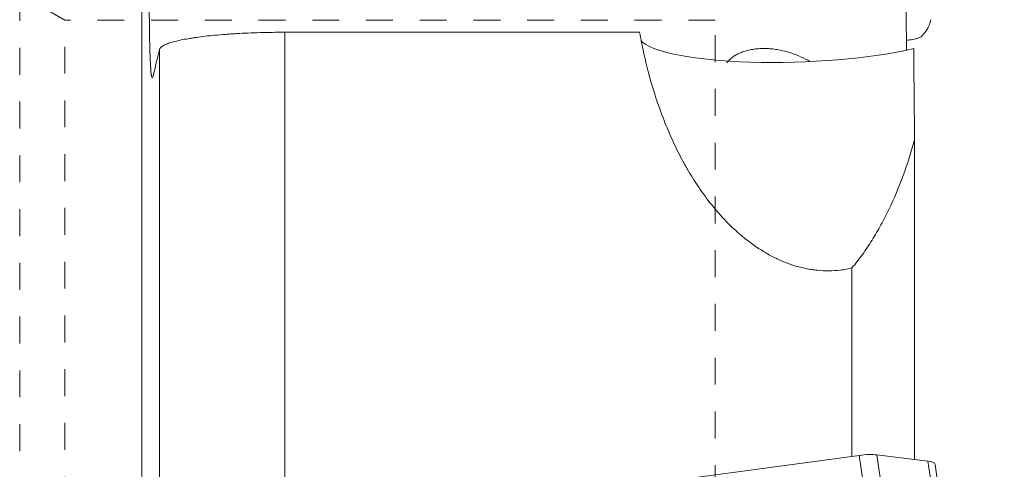
# Model space of a CAD drawing. Units: millimetres. Extents: x -18 to 68, y -63 to 67.
# Drawn here: x 27 to 50, y 12 to 23 of the extents above; entities that cross this region are included whole.
import ezdxf

# ---------------------------------------------------------------- set-up
doc = ezdxf.new("R2010")
doc.units = ezdxf.units.MM
doc.linetypes.add('DASHED', pattern=[25.72, 12.86, -12.86])
for name, color, linetype in [('1', 4, 'Continuous'), ('SK2', 7, 'Continuous'), ('SK3', 1, 'DASHED')]:
    doc.layers.add(name, color=color, linetype=linetype)
doc.styles.add('iso_b_vert', font='simplex.shx')
doc.dimstyles.get("Standard").update_dxf_attribs({"dimtxt": 0.18, "dimasz": 0.18, "dimexe": 0.18, "dimexo": 0.0625, "dimgap": 0.09, "dimtad": 1, "dimzin": 0, "dimdsep": 52, "dimtxsty": 'Standard', "dimcen": 0.09, "dimadec": 0, "dimazin": 0, "dimtfac": 1, "dimtdec": 4, "dimtofl": 0, "dimtmove": 0, "dimatfit": 3, "dimfxl": 1, "dimtolj": 1, "dimtzin": 0, "dimarcsym": 0})

# ---------------------------------------------------------------- blocks, each defined once
blk = doc.blocks.new('_U1')
at = {"layer": 'SK2', "lineweight": 13}
for p, q in [((49.141393, 49.952976), (68.004734, 49.952976)), ((66.004734, 49.952976), (65.586738, 46.777975)), ((66.004734, 49.952976), (66.004734, -49.847284)), ((66.004734, 49.952976), (66.422731, 46.777978)), ((66.422731, 46.777978), (65.586738, 46.777975)), ((65.586738, -46.672285), (66.422731, -46.672282)), ((66.004734, -49.847284), (65.586738, -46.672285)), ((66.004734, -49.847284), (66.422731, -46.672282)), ((49.141393, -49.847284), (68.004734, -49.847284))]:
    blk.add_line(p, q, dxfattribs=at)
at = {"layer": 'SK2', "lineweight": 18, "char_height": 3, "attachment_point": 7, "rotation": 90, "line_spacing_factor": 1.084337, "style": 'iso_b_vert'}
for s, insert in [('\\W0.6217;100', (64.66362, 1.400047)), ('%%c', (64.66362, -6.099953))]:
    blk.add_mtext(s, dxfattribs=dict(at, insert=insert))
blk = doc.blocks.new('_Closed')
at = {"lineweight": -2}
for p, q in [((-1, 0.166667), (0, 0)), ((-1, 0.166667), (-1, -0.166667)), ((0, 0), (-1, -0.166667)), ((0, 0), (-1, 0))]:
    blk.add_line(p, q, dxfattribs=at)

msp = doc.modelspace()

# ---------------------------------------------------------------- linework, layer by layer
at = {"layer": '1', "lineweight": 13}
for p, q in [((29.771, 33.756), (29.771, -33.756)), ((41.691, 22.212), (33.197, 22.212)), ((33.197, 22.212), (33.197, 1.401)), ((30.199, 0.215), (30.199, 21.803)), ((48.273, 19.638), (48.273, 11.993)), ((46.774, 12.068), (46.774, 16.574))]:
    msp.add_line(p, q, dxfattribs=at)
at = {"layer": '1', "lineweight": 18}
for p, q in [((38.015, 10.89), (46.95, 12.091)), ((47.294, 9.744), (46.95, 12.091)), ((47.369, 12.103), (48.594, 11.953)), ((47.714, 9.743), (47.369, 12.103)), ((48.952, 9.504), (48.594, 11.953)), ((49.124, 9.407), (48.763, 11.876))]:
    msp.add_line(p, q, dxfattribs=at)
for centre, major_axis, ratio, start_param, end_param in [((46.789, 22.841), (1.871, -0.329), 0.58631, -0.410284, -0.000006), ((46.944, 11.939), (-0.594, -0.087), 0.249249, -2.402771, -1.617373), ((48.17, 11.789), (-0.594, -0.087), 0.249249, -3.141584, -2.402771)]:
    msp.add_ellipse(centre, major_axis=major_axis, ratio=ratio, start_param=start_param, end_param=end_param, dxfattribs=at)
at = {"layer": '1', "lineweight": 13}
msp.add_ellipse((45.512, 22.264), major_axis=(3.84, 0.133), ratio=0.19849, start_param=-2.991696, end_param=-0.783297, dxfattribs=at)
for points, knots in [([(30.042, 21.163), (30.035, 21.134), (30.029, 21.121), (30.016, 21.123), (30.01, 21.139), (30.003, 21.177), (30.001, 21.186), (29.999, 21.205), (29.997, 21.216), (29.993, 21.25), (29.991, 21.276), (29.983, 21.366), (29.979, 21.439), (29.973, 21.57), (29.971, 21.617), (29.968, 21.692), (29.967, 21.718), (29.966, 21.759), (29.966, 21.773), (29.965, 21.801), (29.965, 21.815), (29.961, 21.943), (29.956, 22.195), (29.953, 22.492), (29.952, 22.692), (29.952, 22.732), (29.952, 22.815), (29.952, 22.941), (29.952, 23.071), (29.952, 23.337), (29.953, 23.521), (29.956, 23.809), (29.957, 23.907), (29.958, 24.057), (29.959, 24.108), (29.96, 24.209), (29.961, 24.26), (29.964, 24.515), (29.967, 24.722), (29.975, 25.141), (29.979, 25.353), (29.985, 25.621), (29.986, 25.675), (29.989, 25.782), (29.99, 25.835), (29.994, 25.995), (29.996, 26.1), (30.005, 26.416), (30.011, 26.624), (30.018, 26.88), (30.02, 26.931), (30.023, 27.034), (30.025, 27.084), (30.03, 27.236), (30.033, 27.335), (30.043, 27.626), (30.05, 27.813), (30.057, 27.993)], [0, 0, 0, 0, 0.0625, 0.0625, 0.125, 0.125, 0.140625, 0.140625, 0.15625, 0.15625, 0.1875, 0.1875, 0.25, 0.25, 0.28125, 0.28125, 0.296875, 0.296875, 0.304688, 0.304688, 0.3125, 0.3125, 0.375, 0.4375, 0.4375, 0.453125, 0.453125, 0.46875, 0.5, 0.5, 0.5625, 0.5625, 0.59375, 0.59375, 0.609375, 0.609375, 0.625, 0.625, 0.6875, 0.6875, 0.75, 0.75, 0.765625, 0.765625, 0.78125, 0.78125, 0.8125, 0.8125, 0.875, 0.875, 0.890625, 0.890625, 0.90625, 0.90625, 0.9375, 0.9375, 1, 1, 1, 1]), ([(48.08, 23.657), (48.079, 23.537), (48.078, 23.3), (48.077, 23.072), (48.076, 22.932), (48.076, 22.904), (48.076, 22.848), (48.076, 22.821), (48.076, 22.738), (48.075, 22.684), (48.075, 22.525), (48.075, 22.321), (48.076, 22.036), (48.076, 21.86), (48.077, 21.776), (48.077, 21.775), (48.077, 21.774)], [0, 0, 0, 0, 0.166459, 0.332917, 0.332917, 0.374532, 0.374532, 0.416147, 0.416147, 0.499376, 0.499376, 0.665834, 0.832293, 0.998752, 0.998752, 1, 1, 1, 1]), ([(30.199, 21.803), (30.202, 21.817), (30.217, 21.843), (30.265, 21.882), (30.314, 21.907), (30.358, 21.926), (30.373, 21.932), (30.406, 21.945), (30.424, 21.951), (30.48, 21.969), (30.563, 21.993), (30.661, 22.016), (30.767, 22.038), (30.823, 22.048), (30.915, 22.064), (30.946, 22.069), (30.995, 22.077), (31.011, 22.079), (31.045, 22.084), (31.129, 22.096), (31.289, 22.117), (31.444, 22.133), (31.604, 22.148), (31.687, 22.155), (31.817, 22.165), (31.861, 22.168), (31.95, 22.174), (31.995, 22.177), (32.131, 22.185), (32.315, 22.194), (32.506, 22.201), (32.651, 22.205), (32.7, 22.206), (32.798, 22.208), (32.848, 22.209), (32.997, 22.211), (33.097, 22.212), (33.197, 22.212)], [0, 0, 0, 0, 0.0625, 0.125, 0.1875, 0.1875, 0.21875, 0.21875, 0.25, 0.25, 0.3125, 0.375, 0.375, 0.4375, 0.4375, 0.46875, 0.46875, 0.484375, 0.484375, 0.5, 0.5625, 0.625, 0.625, 0.6875, 0.6875, 0.71875, 0.71875, 0.75, 0.75, 0.8125, 0.875, 0.875, 0.90625, 0.90625, 0.9375, 0.9375, 1, 1, 1, 1]), ([(41.691, 22.212), (41.719, 22.051), (41.751, 21.89), (41.804, 21.648), (41.822, 21.567), (41.861, 21.405), (41.882, 21.324), (41.989, 20.919), (42.089, 20.599), (42.265, 20.124), (42.328, 19.967), (42.463, 19.654), (42.536, 19.499), (42.652, 19.269), (42.692, 19.192), (42.775, 19.04), (42.818, 18.965), (42.95, 18.74), (43.043, 18.594), (43.241, 18.308), (43.346, 18.168), (43.569, 17.897), (43.687, 17.766), (43.844, 17.608), (43.876, 17.576), (43.941, 17.514), (44.04, 17.423), (44.143, 17.335), (44.352, 17.167), (44.499, 17.063), (44.694, 16.945), (44.733, 16.922), (44.813, 16.877), (44.853, 16.856), (44.976, 16.793), (45.059, 16.755), (45.228, 16.686), (45.314, 16.655), (45.49, 16.601), (45.579, 16.578), (45.715, 16.55), (45.761, 16.542), (45.853, 16.528), (45.899, 16.522), (46.037, 16.508), (46.129, 16.504), (46.314, 16.506), (46.406, 16.512), (46.522, 16.526), (46.545, 16.529), (46.591, 16.536), (46.66, 16.548), (46.728, 16.562), (46.774, 16.574)], [0, 0, 0, 0, 0.0625, 0.0625, 0.09375, 0.09375, 0.125, 0.125, 0.25, 0.25, 0.3125, 0.3125, 0.375, 0.375, 0.40625, 0.40625, 0.4375, 0.4375, 0.5, 0.5, 0.5625, 0.5625, 0.625, 0.625, 0.640625, 0.640625, 0.65625, 0.6875, 0.6875, 0.75, 0.75, 0.765625, 0.765625, 0.78125, 0.78125, 0.8125, 0.8125, 0.84375, 0.84375, 0.875, 0.875, 0.890625, 0.890625, 0.90625, 0.90625, 0.9375, 0.9375, 0.96875, 0.96875, 0.976563, 0.976563, 0.984375, 1, 1, 1, 1]), ([(43.779, 21.48), (43.781, 21.483), (43.783, 21.487), (43.801, 21.512), (43.82, 21.534), (43.852, 21.566), (43.864, 21.576), (43.888, 21.597), (43.901, 21.607), (43.941, 21.636), (43.969, 21.654), (44.032, 21.689), (44.066, 21.705), (44.138, 21.736), (44.175, 21.749), (44.253, 21.773), (44.294, 21.783), (44.356, 21.796), (44.378, 21.8), (44.421, 21.807), (44.443, 21.81), (44.51, 21.818), (44.555, 21.821), (44.646, 21.824), (44.737, 21.824), (44.831, 21.818), (44.901, 21.81), (44.925, 21.807), (44.971, 21.8), (44.995, 21.796), (45.064, 21.784), (45.156, 21.764), (45.245, 21.739), (45.312, 21.718), (45.334, 21.711), (45.378, 21.696), (45.399, 21.688), (45.505, 21.647), (45.585, 21.611), (45.698, 21.552), (45.733, 21.533), (45.768, 21.512)], [0, 0, 0, 0, 0.008702, 0.008702, 0.067107, 0.067107, 0.096309, 0.096309, 0.125511, 0.125511, 0.183916, 0.183916, 0.24232, 0.24232, 0.300724, 0.300724, 0.359129, 0.359129, 0.388331, 0.388331, 0.417533, 0.417533, 0.475938, 0.475938, 0.534342, 0.592746, 0.592746, 0.621949, 0.621949, 0.651151, 0.651151, 0.709555, 0.76796, 0.76796, 0.797162, 0.797162, 0.826364, 0.826364, 0.943173, 0.943173, 1, 1, 1, 1]), ([(48.273, 19.638), (48.269, 19.99), (48.265, 20.347), (48.26, 20.892), (48.258, 21.075), (48.255, 21.445), (48.253, 21.631), (48.252, 21.82)], [0, 0, 0, 0, 0.5, 0.5, 0.75, 0.75, 1, 1, 1, 1]), ([(48.273, 19.638), (48.193, 19.346), (48.101, 19.062), (47.898, 18.51), (47.786, 18.243), (47.601, 17.856), (47.536, 17.73), (47.401, 17.482), (47.33, 17.361), (47.219, 17.183), (47.182, 17.125), (47.104, 17.01), (47.065, 16.953), (46.944, 16.785), (46.861, 16.677), (46.774, 16.574)], [0, 0, 0, 0, 0.25, 0.25, 0.5, 0.5, 0.625, 0.625, 0.75, 0.75, 0.8125, 0.8125, 0.875, 0.875, 1, 1, 1, 1])]:
    msp.add_open_spline(points, degree=3, knots=knots, dxfattribs=at)
at = {"layer": '1', "lineweight": 18}
msp.add_open_spline([(48.428, 22.102), (48.41, 22.092), (48.39, 22.084), (48.358, 22.072), (48.348, 22.068), (48.326, 22.061), (48.314, 22.058), (48.257, 22.043), (48.208, 22.035), (48.131, 22.027), (48.106, 22.025), (48.081, 22.023)], degree=3, knots=[0, 0, 0, 0, 0.204478, 0.204478, 0.306717, 0.306717, 0.408956, 0.408956, 0.817911, 0.817911, 1, 1, 1, 1], dxfattribs=at)
at = {"layer": '1', "lineweight": 13}
msp.add_open_spline([(30.199, 21.803), (30.146, 21.59), (30.094, 21.376), (30.042, 21.163)], degree=3, dxfattribs=at)
at = {"layer": 'SK3', "lineweight": 13, "ltscale": 0.05}
for p, q in [((43.5, 26), (43.5, -26)), ((26.849, 23.125), (26.849, -23.125)), ((27.932, 22.5), (26.849, 23.125)), ((43.5, 22.5), (27.932, 22.5)), ((27.932, -22.5), (27.932, 22.5))]:
    msp.add_line(p, q, dxfattribs=at)

# ---------------------------------------------------------------- dimensions: what is measured, and where the dimension line sits
at = {"layer": 'SK2', "lineweight": 18}
dim = msp.add_linear_dim(base=(66.005, -49.847), p1=(47.554, 49.953), p2=(47.554, -49.847), angle=270, dimstyle='Standard', override={"dimtxt": 3, "dimasz": 3.175, "dimexe": 2, "dimexo": 1.5875, "dimgap": 1.5, "dimtad": 1, "dimtih": 0, "dimtoh": 0, "dimdec": 0, "dimlfac": 1, "dimzin": 8, "dimdsep": 46, "dimlunit": 2, "dimpost": '%%c<>', "dimtxsty": 'iso_b_vert', "dimblk1": 'Closed', "dimblk2": 'Closed', "dimsah": 1, "dimse1": 0, "dimse2": 0, "dimsd1": 0, "dimsd2": 0, "dimclrd": 7, "dimclre": 7, "dimclrt": 7, "dimtol": 0, "dimtm": -0.1, "dimtfac": 1.166667, "dimtdec": 2, "dimtofl": 1, "dimtmove": 0, "dimtzin": 8, "dimlwd": 13, "dimlwe": 13}, dxfattribs=at)
dim.commit()
dim.dimension.update_dxf_attribs({"geometry": '_U1', "text_midpoint": (66.005, 0.053)})

doc.saveas('drawing.dxf')
